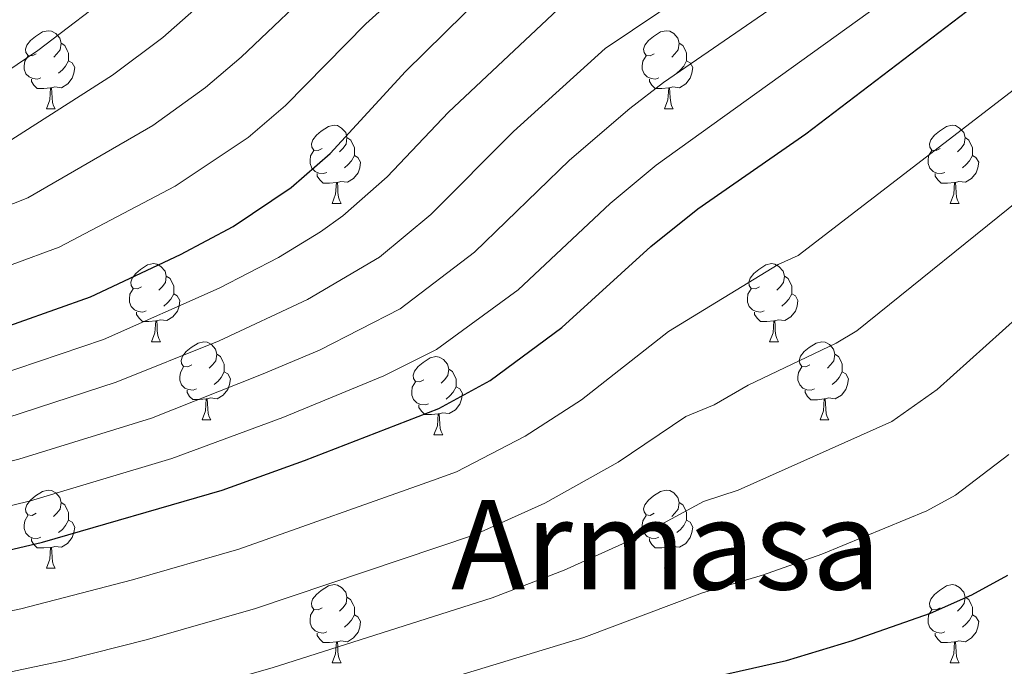
# Model space of a CAD drawing. Units: metres. Extents: x 602514 to 607015, y 4770449 to 4773488.
# Drawn here: x 603516 to 603642, y 4771953 to 4772036 of the extents above; entities that cross this region are included whole.
import ezdxf
from ezdxf.enums import TextEntityAlignment as Align

# ---------------------------------------------------------------- set-up
doc = ezdxf.new("R2010")
doc.units = ezdxf.units.M
doc.header["$MEASUREMENT"] = 0
for name, color, linetype, lineweight in [('Nivel 36', 7, 'Continuous', 0), ('Nivel 4', 7, 'Continuous', 0), ('Nivel 45', 7, 'Continuous', 0), ('Nivel 5', 7, 'Continuous', 0), ('Nivel 61', 7, 'Continuous', 0), ('Nivel 63', 7, 'Continuous', 0)]:
    doc.layers.add(name, color=color, linetype=linetype, lineweight=lineweight)
doc.styles.add('Style-Times New Roman', font='txt')

msp = doc.modelspace()

# ---------------------------------------------------------------- linework, layer by layer
at = {"layer": 'Nivel 36', "color": 92, "linetype": 'Continuous', "lineweight": 0}
for p, q in [((603519.34, 4772024.72), (603520.46, 4772024.72)), ((603598.66, 4772024.72), (603599.79, 4772024.72)), ((603556.03, 4772012.58), (603557.15, 4772012.58)), ((603635.35, 4772012.58), (603636.48, 4772012.58)), ((603532.84, 4771994.81), (603533.96, 4771994.81)), ((603612.16, 4771994.81), (603613.29, 4771994.81)), ((603539.31, 4771984.78), (603540.44, 4771984.78)), ((603618.64, 4771984.77), (603619.76, 4771984.77)), ((603569.08, 4771982.87), (603570.21, 4771982.87)), ((603519.33, 4771965.73), (603520.46, 4771965.73)), ((603598.66, 4771965.73), (603599.79, 4771965.73)), ((603556.02, 4771953.59), (603557.15, 4771953.59)), ((603635.35, 4771953.59), (603636.48, 4771953.59))]:
    msp.add_line(p, q, dxfattribs=at)
at = {"layer": 'Nivel 36', "color": 92, "linetype": 'Continuous', "lineweight": 0, "flags": 128}
for points in [[(603518.04, 4772031.78), (603517.51, 4772031.51), (603516.98, 4772031.57), (603516.71, 4772031.94), (603516.66, 4772032.36), (603516.82, 4772032.88), (603517.3, 4772033.48), (603517.93, 4772034.01), (603518.83, 4772034.59), (603519.58, 4772034.75), (603520, 4772034.7), (603520.53, 4772034.38), (603521.06, 4772033.8), (603521.22, 4772033.16), (603521.11, 4772032.31), (603520.69, 4772031.78), (603520.27, 4772031.35)], [(603597.36, 4772031.78), (603596.83, 4772031.51), (603596.3, 4772031.57), (603596.04, 4772031.94), (603595.98, 4772032.36), (603596.14, 4772032.88), (603596.62, 4772033.48), (603597.26, 4772034.01), (603598.16, 4772034.59), (603598.9, 4772034.75), (603599.33, 4772034.7), (603599.86, 4772034.38), (603600.39, 4772033.8), (603600.55, 4772033.16), (603600.44, 4772032.31), (603600.01, 4772031.78), (603599.59, 4772031.35)], [(603521.22, 4772033.16), (603521.7, 4772032.84), (603522.01, 4772032.2), (603522.17, 4772031.88), (603522.17, 4772031.3), (603522.17, 4772030.88), (603521.8, 4772030.19), (603521.38, 4772029.71), (603520.9, 4772029.29)], [(603600.55, 4772033.16), (603601.02, 4772032.84), (603601.34, 4772032.2), (603601.5, 4772031.88), (603601.5, 4772031.3), (603601.5, 4772030.88), (603601.13, 4772030.19), (603600.71, 4772029.71), (603600.23, 4772029.29)], [(603518.62, 4772028.7), (603518.2, 4772028.54), (603517.61, 4772028.6), (603517.14, 4772028.81), (603516.71, 4772029.23), (603516.5, 4772029.82), (603516.5, 4772030.24), (603516.55, 4772030.82), (603516.98, 4772031.51)], [(603597.95, 4772028.7), (603597.52, 4772028.54), (603596.94, 4772028.6), (603596.46, 4772028.81), (603596.04, 4772029.23), (603595.82, 4772029.82), (603595.82, 4772030.24), (603595.88, 4772030.82), (603596.3, 4772031.51)], [(603522.17, 4772030.88), (603522.63, 4772030.63), (603522.97, 4772030.01), (603522.86, 4772029.29), (603522.65, 4772028.65), (603522.07, 4772027.91), (603521.27, 4772027.43), (603520.42, 4772027.53), (603519.99, 4772027.4)], [(603601.5, 4772030.88), (603601.95, 4772030.63), (603602.3, 4772030.01), (603602.19, 4772029.29), (603601.98, 4772028.65), (603601.39, 4772027.91), (603600.6, 4772027.43), (603599.75, 4772027.53), (603599.32, 4772027.4)], [(603519.88, 4772027.4), (603518.99, 4772027.32), (603518.15, 4772027.32), (603517.72, 4772027.75), (603517.4, 4772028.22), (603517.4, 4772028.54)], [(603599.21, 4772027.4), (603598.32, 4772027.32), (603597.47, 4772027.32), (603597.05, 4772027.75), (603596.73, 4772028.22), (603596.73, 4772028.54)], [(603519.34, 4772024.72), (603519.77, 4772025.88), (603519.88, 4772027.4), (603519.99, 4772027.4), (603520.03, 4772026.82), (603520.06, 4772026.13), (603520.13, 4772025.52), (603520.25, 4772025.12), (603520.46, 4772024.72)], [(603598.66, 4772024.72), (603599.1, 4772025.88), (603599.21, 4772027.4), (603599.32, 4772027.4), (603599.35, 4772026.82), (603599.39, 4772026.13), (603599.46, 4772025.52), (603599.57, 4772025.12), (603599.79, 4772024.72)], [(603554.73, 4772019.64), (603554.2, 4772019.37), (603553.67, 4772019.43), (603553.4, 4772019.8), (603553.35, 4772020.22), (603553.51, 4772020.74), (603553.99, 4772021.34), (603554.62, 4772021.87), (603555.52, 4772022.45), (603556.27, 4772022.61), (603556.69, 4772022.56), (603557.22, 4772022.24), (603557.75, 4772021.66), (603557.91, 4772021.02), (603557.8, 4772020.17), (603557.38, 4772019.64), (603556.96, 4772019.21)], [(603634.05, 4772019.64), (603633.52, 4772019.37), (603632.99, 4772019.43), (603632.73, 4772019.8), (603632.67, 4772020.22), (603632.83, 4772020.74), (603633.31, 4772021.34), (603633.95, 4772021.87), (603634.85, 4772022.45), (603635.59, 4772022.61), (603636.02, 4772022.56), (603636.55, 4772022.24), (603637.08, 4772021.66), (603637.24, 4772021.02), (603637.13, 4772020.17), (603636.7, 4772019.64), (603636.28, 4772019.21)], [(603557.91, 4772021.02), (603558.39, 4772020.7), (603558.7, 4772020.06), (603558.86, 4772019.74), (603558.86, 4772019.16), (603558.86, 4772018.74), (603558.49, 4772018.05), (603558.07, 4772017.57), (603557.59, 4772017.15)], [(603637.24, 4772021.02), (603637.71, 4772020.7), (603638.03, 4772020.06), (603638.19, 4772019.74), (603638.19, 4772019.16), (603638.19, 4772018.74), (603637.82, 4772018.05), (603637.4, 4772017.57), (603636.92, 4772017.15)], [(603555.31, 4772016.56), (603554.89, 4772016.4), (603554.3, 4772016.46), (603553.83, 4772016.67), (603553.4, 4772017.09), (603553.19, 4772017.68), (603553.19, 4772018.1), (603553.24, 4772018.68), (603553.67, 4772019.37)], [(603558.86, 4772018.74), (603559.32, 4772018.49), (603559.66, 4772017.87), (603559.55, 4772017.15), (603559.34, 4772016.51), (603558.76, 4772015.77), (603557.96, 4772015.29), (603557.11, 4772015.39), (603556.68, 4772015.26)], [(603634.64, 4772016.56), (603634.21, 4772016.4), (603633.63, 4772016.46), (603633.15, 4772016.67), (603632.73, 4772017.09), (603632.51, 4772017.68), (603632.51, 4772018.1), (603632.57, 4772018.68), (603632.99, 4772019.37)], [(603638.19, 4772018.74), (603638.64, 4772018.49), (603638.99, 4772017.87), (603638.88, 4772017.15), (603638.67, 4772016.51), (603638.08, 4772015.77), (603637.29, 4772015.29), (603636.44, 4772015.39), (603636.01, 4772015.26)], [(603556.57, 4772015.26), (603555.68, 4772015.18), (603554.84, 4772015.18), (603554.41, 4772015.61), (603554.09, 4772016.08), (603554.09, 4772016.4)], [(603635.9, 4772015.26), (603635.01, 4772015.18), (603634.16, 4772015.18), (603633.74, 4772015.61), (603633.42, 4772016.08), (603633.42, 4772016.4)], [(603556.03, 4772012.58), (603556.46, 4772013.74), (603556.57, 4772015.26), (603556.68, 4772015.26), (603556.72, 4772014.68), (603556.75, 4772013.99), (603556.82, 4772013.38), (603556.94, 4772012.98), (603557.15, 4772012.58)], [(603635.35, 4772012.58), (603635.79, 4772013.74), (603635.9, 4772015.26), (603636.01, 4772015.26), (603636.04, 4772014.68), (603636.08, 4772013.99), (603636.15, 4772013.38), (603636.26, 4772012.98), (603636.48, 4772012.58)], [(603531.54, 4772001.87), (603531.01, 4772001.6), (603530.48, 4772001.66), (603530.21, 4772002.03), (603530.16, 4772002.46), (603530.32, 4772002.98), (603530.8, 4772003.57), (603531.43, 4772004.1), (603532.33, 4772004.68), (603533.08, 4772004.84), (603533.5, 4772004.79), (603534.03, 4772004.48), (603534.56, 4772003.89), (603534.72, 4772003.25), (603534.61, 4772002.4), (603534.19, 4772001.87), (603533.77, 4772001.44)], [(603610.86, 4772001.87), (603610.34, 4772001.6), (603609.8, 4772001.66), (603609.54, 4772002.03), (603609.48, 4772002.46), (603609.64, 4772002.98), (603610.12, 4772003.57), (603610.76, 4772004.1), (603611.66, 4772004.68), (603612.4, 4772004.84), (603612.83, 4772004.79), (603613.36, 4772004.48), (603613.89, 4772003.89), (603614.05, 4772003.25), (603613.94, 4772002.4), (603613.52, 4772001.87), (603613.1, 4772001.44)], [(603534.72, 4772003.25), (603535.2, 4772002.94), (603535.51, 4772002.3), (603535.67, 4772001.98), (603535.67, 4772001.4), (603535.67, 4772000.97), (603535.3, 4772000.28), (603534.88, 4771999.8), (603534.4, 4771999.38)], [(603614.05, 4772003.25), (603614.52, 4772002.94), (603614.84, 4772002.3), (603615, 4772001.98), (603615, 4772001.4), (603615, 4772000.97), (603614.63, 4772000.28), (603614.21, 4771999.8), (603613.73, 4771999.38)], [(603532.12, 4771998.79), (603531.7, 4771998.63), (603531.11, 4771998.69), (603530.64, 4771998.9), (603530.21, 4771999.32), (603530, 4771999.91), (603530, 4772000.33), (603530.05, 4772000.92), (603530.48, 4772001.6)], [(603535.67, 4772000.97), (603536.13, 4772000.72), (603536.47, 4772000.1), (603536.36, 4771999.38), (603536.15, 4771998.74), (603535.57, 4771998), (603534.77, 4771997.52), (603533.92, 4771997.62), (603533.49, 4771997.5)], [(603611.45, 4771998.79), (603611.02, 4771998.63), (603610.44, 4771998.69), (603609.96, 4771998.9), (603609.54, 4771999.32), (603609.32, 4771999.91), (603609.32, 4772000.33), (603609.38, 4772000.92), (603609.8, 4772001.6)], [(603615, 4772000.97), (603615.46, 4772000.72), (603615.8, 4772000.1), (603615.69, 4771999.38), (603615.48, 4771998.74), (603614.9, 4771998), (603614.1, 4771997.52), (603613.25, 4771997.62), (603612.82, 4771997.5)], [(603533.38, 4771997.5), (603532.49, 4771997.41), (603531.65, 4771997.41), (603531.22, 4771997.84), (603530.9, 4771998.32), (603530.9, 4771998.63)], [(603612.71, 4771997.5), (603611.82, 4771997.41), (603610.98, 4771997.41), (603610.55, 4771997.84), (603610.23, 4771998.32), (603610.23, 4771998.63)], [(603532.84, 4771994.81), (603533.27, 4771995.97), (603533.38, 4771997.5), (603533.49, 4771997.5), (603533.53, 4771996.91), (603533.56, 4771996.22), (603533.63, 4771995.61), (603533.75, 4771995.21), (603533.96, 4771994.81)], [(603612.16, 4771994.81), (603612.6, 4771995.97), (603612.71, 4771997.5), (603612.82, 4771997.5), (603612.86, 4771996.91), (603612.89, 4771996.22), (603612.96, 4771995.61), (603613.08, 4771995.21), (603613.29, 4771994.81)], [(603538.01, 4771991.84), (603537.48, 4771991.57), (603536.95, 4771991.62), (603536.69, 4771992), (603536.63, 4771992.42), (603536.79, 4771992.94), (603537.27, 4771993.54), (603537.91, 4771994.06), (603538.81, 4771994.65), (603539.55, 4771994.81), (603539.98, 4771994.76), (603540.51, 4771994.44), (603541.04, 4771993.86), (603541.2, 4771993.22), (603541.09, 4771992.36), (603540.66, 4771991.84), (603540.24, 4771991.41)], [(603617.34, 4771991.84), (603616.81, 4771991.57), (603616.28, 4771991.62), (603616.02, 4771992), (603615.96, 4771992.42), (603616.12, 4771992.94), (603616.6, 4771993.54), (603617.24, 4771994.06), (603618.14, 4771994.65), (603618.88, 4771994.81), (603619.3, 4771994.76), (603619.84, 4771994.44), (603620.36, 4771993.86), (603620.52, 4771993.21), (603620.42, 4771992.36), (603619.99, 4771991.83), (603619.57, 4771991.41)], [(603541.2, 4771993.22), (603541.67, 4771992.9), (603541.99, 4771992.26), (603542.15, 4771991.94), (603542.15, 4771991.36), (603542.15, 4771990.94), (603541.78, 4771990.24), (603541.36, 4771989.76), (603540.88, 4771989.34)], [(603567.78, 4771989.93), (603567.26, 4771989.66), (603566.72, 4771989.72), (603566.46, 4771990.09), (603566.4, 4771990.52), (603566.56, 4771991.04), (603567.04, 4771991.63), (603567.68, 4771992.16), (603568.58, 4771992.74), (603569.32, 4771992.9), (603569.75, 4771992.85), (603570.28, 4771992.54), (603570.81, 4771991.95), (603570.97, 4771991.31), (603570.86, 4771990.46), (603570.44, 4771989.93), (603570.02, 4771989.5)], [(603620.52, 4771993.21), (603621, 4771992.9), (603621.32, 4771992.26), (603621.48, 4771991.94), (603621.48, 4771991.36), (603621.48, 4771990.93), (603621.1, 4771990.24), (603620.68, 4771989.76), (603620.2, 4771989.34)], [(603538.6, 4771988.76), (603538.17, 4771988.6), (603537.59, 4771988.66), (603537.11, 4771988.86), (603536.69, 4771989.29), (603536.47, 4771989.88), (603536.47, 4771990.3), (603536.53, 4771990.88), (603536.95, 4771991.57)], [(603542.15, 4771990.94), (603542.6, 4771990.68), (603542.95, 4771990.07), (603542.84, 4771989.34), (603542.63, 4771988.7), (603542.04, 4771987.96), (603541.25, 4771987.48), (603540.4, 4771987.59), (603539.97, 4771987.46)], [(603570.97, 4771991.31), (603571.44, 4771991), (603571.76, 4771990.36), (603571.92, 4771990.04), (603571.92, 4771989.46), (603571.92, 4771989.03), (603571.55, 4771988.34), (603571.13, 4771987.86), (603570.65, 4771987.44)], [(603617.92, 4771988.75), (603617.5, 4771988.59), (603616.92, 4771988.65), (603616.44, 4771988.86), (603616.02, 4771989.29), (603615.8, 4771989.88), (603615.8, 4771990.3), (603615.86, 4771990.88), (603616.28, 4771991.57)], [(603621.48, 4771990.93), (603621.93, 4771990.68), (603622.28, 4771990.07), (603622.16, 4771989.34), (603621.96, 4771988.7), (603621.37, 4771987.96), (603620.57, 4771987.48), (603619.72, 4771987.59), (603619.29, 4771987.46)], [(603568.37, 4771986.85), (603567.94, 4771986.69), (603567.36, 4771986.75), (603566.88, 4771986.96), (603566.46, 4771987.38), (603566.24, 4771987.97), (603566.24, 4771988.39), (603566.3, 4771988.98), (603566.72, 4771989.66)], [(603539.86, 4771987.46), (603538.97, 4771987.38), (603538.12, 4771987.38), (603537.7, 4771987.8), (603537.38, 4771988.28), (603537.38, 4771988.6)], [(603571.92, 4771989.03), (603572.38, 4771988.78), (603572.72, 4771988.16), (603572.61, 4771987.44), (603572.4, 4771986.8), (603571.82, 4771986.06), (603571.02, 4771985.58), (603570.17, 4771985.68), (603569.74, 4771985.56)], [(603619.18, 4771987.46), (603618.29, 4771987.37), (603617.45, 4771987.37), (603617.02, 4771987.8), (603616.7, 4771988.28), (603616.7, 4771988.59)], [(603539.31, 4771984.78), (603539.75, 4771985.94), (603539.86, 4771987.46), (603539.97, 4771987.46), (603540, 4771986.88), (603540.04, 4771986.19), (603540.11, 4771985.58), (603540.22, 4771985.18), (603540.44, 4771984.78)], [(603618.64, 4771984.77), (603619.07, 4771985.93), (603619.18, 4771987.46), (603619.29, 4771987.46), (603619.33, 4771986.87), (603619.36, 4771986.19), (603619.43, 4771985.57), (603619.55, 4771985.17), (603619.76, 4771984.77)], [(603569.63, 4771985.56), (603568.74, 4771985.47), (603567.9, 4771985.47), (603567.47, 4771985.9), (603567.15, 4771986.38), (603567.15, 4771986.69)], [(603569.08, 4771982.87), (603569.52, 4771984.03), (603569.63, 4771985.56), (603569.74, 4771985.56), (603569.78, 4771984.97), (603569.81, 4771984.28), (603569.88, 4771983.67), (603569.99, 4771983.27), (603570.21, 4771982.87)], [(603518.03, 4771972.79), (603517.5, 4771972.52), (603516.97, 4771972.58), (603516.71, 4771972.95), (603516.65, 4771973.37), (603516.81, 4771973.89), (603517.29, 4771974.49), (603517.93, 4771975.02), (603518.83, 4771975.6), (603519.57, 4771975.76), (603520, 4771975.71), (603520.53, 4771975.39), (603521.06, 4771974.81), (603521.22, 4771974.17), (603521.11, 4771973.32), (603520.68, 4771972.79), (603520.26, 4771972.36)], [(603597.36, 4771972.79), (603596.83, 4771972.52), (603596.3, 4771972.58), (603596.04, 4771972.95), (603595.98, 4771973.37), (603596.14, 4771973.89), (603596.62, 4771974.49), (603597.26, 4771975.02), (603598.16, 4771975.6), (603598.9, 4771975.76), (603599.33, 4771975.71), (603599.86, 4771975.39), (603600.39, 4771974.81), (603600.55, 4771974.17), (603600.44, 4771973.32), (603600.01, 4771972.79), (603599.59, 4771972.36)], [(603521.22, 4771974.17), (603521.69, 4771973.85), (603522.01, 4771973.21), (603522.17, 4771972.89), (603522.17, 4771972.31), (603522.17, 4771971.89), (603521.8, 4771971.2), (603521.38, 4771970.72), (603520.9, 4771970.3)], [(603600.55, 4771974.17), (603601.02, 4771973.85), (603601.34, 4771973.21), (603601.5, 4771972.89), (603601.5, 4771972.31), (603601.5, 4771971.89), (603601.13, 4771971.2), (603600.71, 4771970.72), (603600.23, 4771970.3)], [(603518.62, 4771969.71), (603518.19, 4771969.55), (603517.61, 4771969.61), (603517.13, 4771969.82), (603516.71, 4771970.24), (603516.49, 4771970.83), (603516.49, 4771971.25), (603516.55, 4771971.83), (603516.97, 4771972.52)], [(603522.17, 4771971.89), (603522.62, 4771971.64), (603522.97, 4771971.02), (603522.86, 4771970.3), (603522.65, 4771969.66), (603522.06, 4771968.92), (603521.27, 4771968.44), (603520.42, 4771968.54), (603519.99, 4771968.41)], [(603597.95, 4771969.71), (603597.52, 4771969.55), (603596.94, 4771969.61), (603596.46, 4771969.82), (603596.04, 4771970.24), (603595.82, 4771970.83), (603595.82, 4771971.25), (603595.88, 4771971.83), (603596.3, 4771972.52)], [(603601.5, 4771971.89), (603601.95, 4771971.64), (603602.3, 4771971.02), (603602.19, 4771970.3), (603601.98, 4771969.66), (603601.39, 4771968.92), (603600.6, 4771968.44), (603599.75, 4771968.54), (603599.32, 4771968.41)], [(603519.88, 4771968.41), (603518.99, 4771968.33), (603518.14, 4771968.33), (603517.72, 4771968.76), (603517.4, 4771969.23), (603517.4, 4771969.55)], [(603599.21, 4771968.41), (603598.32, 4771968.33), (603597.47, 4771968.33), (603597.05, 4771968.76), (603596.73, 4771969.23), (603596.73, 4771969.55)], [(603519.33, 4771965.73), (603519.77, 4771966.89), (603519.88, 4771968.41), (603519.99, 4771968.41), (603520.02, 4771967.83), (603520.06, 4771967.14), (603520.13, 4771966.53), (603520.24, 4771966.13), (603520.46, 4771965.73)], [(603598.66, 4771965.73), (603599.1, 4771966.89), (603599.21, 4771968.41), (603599.32, 4771968.41), (603599.35, 4771967.83), (603599.39, 4771967.14), (603599.46, 4771966.53), (603599.57, 4771966.13), (603599.79, 4771965.73)], [(603554.72, 4771960.65), (603554.2, 4771960.38), (603553.66, 4771960.44), (603553.4, 4771960.81), (603553.34, 4771961.23), (603553.5, 4771961.75), (603553.98, 4771962.35), (603554.62, 4771962.88), (603555.52, 4771963.46), (603556.26, 4771963.62), (603556.69, 4771963.57), (603557.22, 4771963.25), (603557.75, 4771962.67), (603557.91, 4771962.03), (603557.8, 4771961.18), (603557.38, 4771960.65), (603556.96, 4771960.22)], [(603634.05, 4771960.65), (603633.52, 4771960.38), (603632.99, 4771960.44), (603632.73, 4771960.81), (603632.67, 4771961.23), (603632.83, 4771961.75), (603633.31, 4771962.35), (603633.95, 4771962.88), (603634.85, 4771963.46), (603635.59, 4771963.62), (603636.02, 4771963.57), (603636.55, 4771963.25), (603637.08, 4771962.67), (603637.24, 4771962.03), (603637.13, 4771961.18), (603636.7, 4771960.65), (603636.28, 4771960.22)], [(603557.91, 4771962.03), (603558.38, 4771961.71), (603558.7, 4771961.07), (603558.86, 4771960.75), (603558.86, 4771960.17), (603558.86, 4771959.75), (603558.49, 4771959.06), (603558.07, 4771958.58), (603557.59, 4771958.16)], [(603637.24, 4771962.03), (603637.71, 4771961.71), (603638.03, 4771961.07), (603638.19, 4771960.75), (603638.19, 4771960.17), (603638.19, 4771959.75), (603637.82, 4771959.06), (603637.4, 4771958.58), (603636.92, 4771958.16)], [(603555.31, 4771957.57), (603554.88, 4771957.41), (603554.3, 4771957.47), (603553.82, 4771957.68), (603553.4, 4771958.1), (603553.18, 4771958.69), (603553.18, 4771959.11), (603553.24, 4771959.69), (603553.66, 4771960.38)], [(603558.86, 4771959.75), (603559.32, 4771959.5), (603559.66, 4771958.88), (603559.55, 4771958.16), (603559.34, 4771957.52), (603558.76, 4771956.78), (603557.96, 4771956.3), (603557.11, 4771956.4), (603556.68, 4771956.27)], [(603634.64, 4771957.57), (603634.21, 4771957.41), (603633.63, 4771957.47), (603633.15, 4771957.68), (603632.73, 4771958.1), (603632.51, 4771958.69), (603632.51, 4771959.11), (603632.57, 4771959.69), (603632.99, 4771960.38)], [(603638.19, 4771959.75), (603638.64, 4771959.5), (603638.99, 4771958.88), (603638.88, 4771958.16), (603638.67, 4771957.52), (603638.08, 4771956.78), (603637.29, 4771956.3), (603636.44, 4771956.4), (603636.01, 4771956.27)], [(603556.57, 4771956.27), (603555.68, 4771956.19), (603554.84, 4771956.19), (603554.41, 4771956.62), (603554.09, 4771957.09), (603554.09, 4771957.41)], [(603635.9, 4771956.27), (603635.01, 4771956.19), (603634.16, 4771956.19), (603633.74, 4771956.62), (603633.42, 4771957.09), (603633.42, 4771957.41)], [(603556.02, 4771953.59), (603556.46, 4771954.75), (603556.57, 4771956.27), (603556.68, 4771956.27), (603556.72, 4771955.69), (603556.75, 4771955), (603556.82, 4771954.39), (603556.94, 4771953.99), (603557.15, 4771953.59)], [(603635.35, 4771953.59), (603635.79, 4771954.75), (603635.9, 4771956.27), (603636.01, 4771956.27), (603636.04, 4771955.69), (603636.08, 4771955), (603636.15, 4771954.39), (603636.26, 4771953.99), (603636.48, 4771953.59)]]:
    msp.add_lwpolyline(points, dxfattribs=at)
at = {"layer": 'Nivel 4', "color": 36, "linetype": 'Continuous', "lineweight": 30, "flags": 128}
for points, elevation in [([(603425.99, 4771981.37), (603442.43, 4771982.74), (603457.13, 4771984.28), (603466.46, 4771985.62), (603478.85, 4771987.9), (603498.73, 4771992.11), (603511.2, 4771995.72), (603525.01, 4772000.57), (603536.55, 4772006.01), (603543.29, 4772009.63), (603550.74, 4772014.62), (603555.75, 4772018.97), (603565.44, 4772029.5), (603578.02, 4772041.91), (603581.74, 4772045.23), (603585.79, 4772048.15), (603607.53, 4772061.86), (603622.76, 4772070.77), (603630.68, 4772074.47), (603635.73, 4772076.43), (603644.44, 4772078.83)], 575), ([(603426.35, 4771957.07), (603445.42, 4771958.4), (603468.08, 4771960.26), (603489.63, 4771962.76), (603504.46, 4771965.68), (603518.83, 4771969.07), (603541.9, 4771975.77), (603552.44, 4771979.56), (603569.7, 4771986.22), (603576.28, 4771989.83), (603585.48, 4771996.64), (603596.91, 4772007.02), (603602.96, 4772011.86), (603616.8, 4772021.52), (603637.47, 4772037.24), (603642.21, 4772040.06), (603648.28, 4772043.03)], 600), ([(603426.98, 4771915.67), (603468.65, 4771920.22), (603498.76, 4771925.48), (603516.04, 4771929.36), (603530.73, 4771931.95), (603538.18, 4771933.67), (603578.7, 4771945.09), (603600.86, 4771950.86), (603614.33, 4771953.88), (603622.81, 4771956.44), (603632.8, 4771959.95), (603638.13, 4771962.31), (603642.73, 4771964.82)], 625)]:
    msp.add_lwpolyline(points, dxfattribs=dict(at, elevation=elevation))
at = {"layer": 'Nivel 5', "color": 36, "linetype": 'Continuous', "lineweight": 0, "flags": 128}
for points, elevation in [([(603425.56, 4772009.14), (603435.62, 4772010.42), (603455.28, 4772012.21), (603461.08, 4772013.2), (603478.34, 4772016.4), (603486.9, 4772018.31), (603495.95, 4772020.85), (603501.8, 4772022.87), (603511.41, 4772027.64), (603518.24, 4772032.21), (603528.78, 4772040.31), (603545.05, 4772054.04), (603565.15, 4772068.71), (603576.62, 4772076.02), (603595.37, 4772086.64), (603632.27, 4772104.23), (603636.91, 4772105.49), (603654.33, 4772108.92)], 555), ([(603425.67, 4772002.3), (603455.74, 4772005.23), (603462.42, 4772006.3), (603488.55, 4772011.48), (603497.85, 4772014.01), (603504.15, 4772016.08), (603513.82, 4772020.1), (603527.82, 4772029.02), (603534.27, 4772033.89), (603550.15, 4772047.9), (603563.94, 4772058.71), (603569.3, 4772062.84), (603580.5, 4772070.05), (603598.41, 4772080.44), (603614.07, 4772088.33), (603634.34, 4772097.61), (603638.79, 4772098.82), (603650.96, 4772101.25)], 560), ([(603425.77, 4771995.31), (603425.93, 4771995.33), (603456.2, 4771998.24), (603463.77, 4771999.41), (603490.21, 4772004.66), (603499.74, 4772007.18), (603509.33, 4772010.29), (603516.95, 4772013.31), (603532.98, 4772022.56), (603539.76, 4772027.46), (603544.31, 4772031.35), (603555.25, 4772041.77), (603573.44, 4772056.97), (603584.38, 4772064.08), (603601.45, 4772074.25), (603616.97, 4772082.48), (603629.54, 4772088.21), (603637.37, 4772091.26), (603640.67, 4772092.16), (603656.37, 4772094.99)], 565), ([(603425.88, 4771988.17), (603456.66, 4771991.26), (603465.12, 4771992.51), (603477.49, 4771994.79), (603496.99, 4771998.99), (603508.85, 4772002.51), (603520.98, 4772006.94), (603535.88, 4772014.77), (603545.25, 4772021.04), (603550.03, 4772025.16), (603560.34, 4772035.63), (603574.2, 4772048.17), (603577.59, 4772051.1), (603581.68, 4772053.97), (603604.49, 4772068.05), (603619.86, 4772076.62), (603632.63, 4772082.32), (603642.55, 4772085.5)], 570), ([(603426.06, 4771976.54), (603443.03, 4771977.87), (603457.28, 4771979.31), (603469.74, 4771981.02), (603484.92, 4771983.7), (603499.88, 4771986.83), (603512.73, 4771990.39), (603526.66, 4771995.1), (603541.49, 4772001.67), (603549.11, 4772005.63), (603554.53, 4772008.94), (603557.36, 4772010.97), (603563.05, 4772015.97), (603570.93, 4772024.27), (603586.39, 4772038.84), (603611.38, 4772055.3), (603626.65, 4772064.63), (603636.06, 4772068.91), (603646.39, 4772072.14)], 580), ([(603426.13, 4771971.72), (603453.58, 4771973.96), (603467.11, 4771975.47), (603486.1, 4771978.46), (603501.02, 4771981.54), (603514.25, 4771985.06), (603528.3, 4771989.64), (603541.52, 4771994.93), (603552.86, 4772000.24), (603562.09, 4772005.69), (603568.66, 4772011.14), (603579.3, 4772021.82), (603591.04, 4772032.45), (603615.22, 4772048.75), (603630.54, 4772058.48), (603639.12, 4772062.44), (603648.35, 4772065.46)], 585), ([(603426.21, 4771966.78), (603444.22, 4771968.14), (603467.43, 4771970.4), (603487.27, 4771973.23), (603502.17, 4771976.26), (603515.78, 4771979.73), (603532.83, 4771985.01), (603546.96, 4771990.62), (603554.37, 4771993.75), (603564.75, 4771999.02), (603574.27, 4772006.31), (603586.46, 4772018.12), (603594.21, 4772024.74), (603598.55, 4772028.1), (603629.81, 4772049.61), (603634.43, 4772052.34), (603642.17, 4772055.97), (603650.31, 4772058.77)], 590), ([(603426.28, 4771962.02), (603462.21, 4771964.79), (603488.45, 4771967.99), (603503.32, 4771970.97), (603517.31, 4771974.4), (603535.43, 4771979.83), (603549.7, 4771985.09), (603562.63, 4771990.45), (603569.42, 4771993.82), (603579.88, 4772001.48), (603591.68, 4772012.57), (603597.59, 4772017.5), (603633.64, 4772043.42), (603638.32, 4772046.2), (603645.23, 4772049.5)], 595), ([(603643.58, 4772027.25), (603615.83, 4772005.89), (603613.26, 4772004.71), (603599.16, 4771996.12), (603588, 4771987.34), (603580.79, 4771982.7), (603571.98, 4771978.12), (603568.88, 4771976.99), (603544.04, 4771968.16), (603530.38, 4771964.22), (603516.04, 4771960.51), (603490.85, 4771955.2), (603466.02, 4771952.07), (603426.48, 4771948.85)], 605), ([(603645.66, 4772014.19), (603623.35, 4771996.23), (603620.72, 4771994.62), (603609.42, 4771989.25), (603605.05, 4771986.7), (603601.42, 4771985.21), (603592.74, 4771979.34), (603583.29, 4771974.08), (603574.27, 4771970.02), (603546.19, 4771960.55), (603532.33, 4771956.58), (603521.65, 4771953.88), (603492.07, 4771947.64), (603466.68, 4771944.11), (603426.6, 4771940.54)], 610), ([(603644.14, 4771998.08), (603633.66, 4771988.68), (603627.84, 4771984.57), (603608.14, 4771975.76), (603603.67, 4771974.31), (603595.45, 4771969.84), (603585.8, 4771965.47), (603576.55, 4771961.92), (603548.33, 4771952.95), (603534.28, 4771948.94), (603526.93, 4771947.07), (603496.09, 4771940.58), (603467.34, 4771936.14), (603426.73, 4771932.31)], 615), ([(603426.86, 4771923.86), (603467.99, 4771928.18), (603497.42, 4771933.03), (603514.21, 4771936.74), (603528.83, 4771939.51), (603536.23, 4771941.31), (603555.26, 4771946.77), (603588.3, 4771956.85), (603603.54, 4771962.57), (603611.24, 4771964.82), (603618.84, 4771967.53), (603632.33, 4771973.08), (603636.01, 4771975.09), (603642.84, 4771980.35)], 620)]:
    msp.add_lwpolyline(points, dxfattribs=dict(at, elevation=elevation))
at = {"layer": 'Nivel 61', "color": 250, "linetype": 'Continuous', "lineweight": 0}
msp.add_3dface([(603443.03, 4770856.71), (603407.97, 4773170.27), (606798.49, 4773222.5), (606834.72, 4770908.97)], dxfattribs=at)
at = {"layer": 'Nivel 63', "color": 7, "linetype": 'Continuous', "lineweight": 0}
msp.add_3dface([(602560.14, 4770449.22), (602514.46, 4773418.88), (606968.91, 4773487.51), (607014.61, 4770517.86)], dxfattribs=at)

# ---------------------------------------------------------------- texts
at = {"layer": 'Nivel 45', "color": 250, "linetype": 'Continuous', "lineweight": 0, "style": 'Style-Times New Roman'}
msp.add_text('Armasa', height=11.5, dxfattribs=at).set_placement((603598.85, 4771968.75, 616.27), align=Align.MIDDLE_CENTER)

doc.saveas('drawing.dxf')
